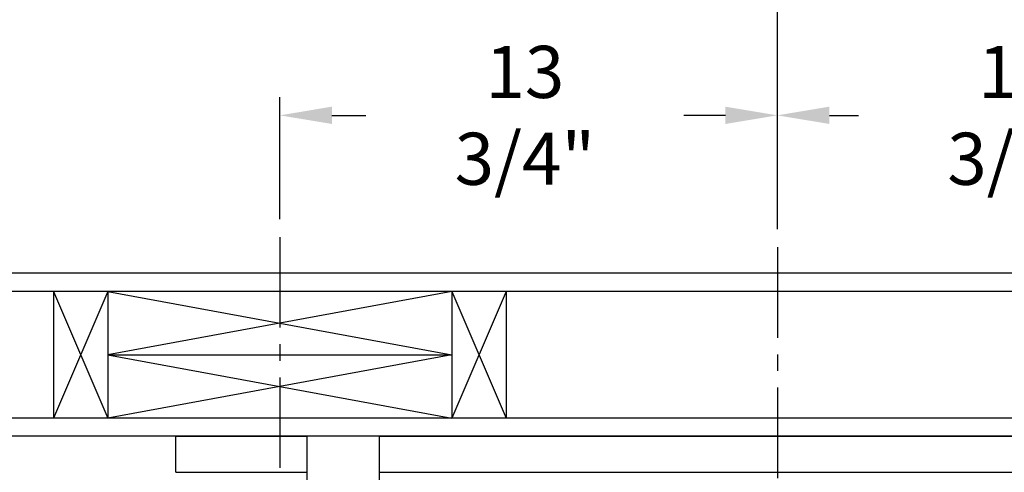
# Model space of a CAD drawing. Extents: x -239 to 414, y -91 to 242.
# Drawn here: x 11 to 38, y 54 to 66 of the extents above; entities that cross this region are included whole.
import ezdxf

# ---------------------------------------------------------------- set-up
doc = ezdxf.new("R2010")
doc.units = 0
doc.header["$LTSCALE"] = 10
doc.header["$MEASUREMENT"] = 0
doc.header["$PDMODE"] = 98
doc.linetypes.add('VSC', pattern=[0.388, 0.25, -0.046, 0.046, -0.046])
doc.layers.get('DEFPOINTS').update_dxf_attribs({"linetype": 'CONTINUOUS'})
for name, color, linetype in [('DIM', 1, 'CONTINUOUS'), ('HW', 130, 'CONTINUOUS'), ('PACA-RYDE', 42, 'CONTINUOUS'), ('RAIL_BACKING', 4, 'CONTINUOUS')]:
    doc.layers.add(name, color=color, linetype=linetype)
doc.styles.get("Standard").update_dxf_attribs({"font": 'SIMPLEX.shx', "width": 0.85})
doc.dimstyles.get("Standard").update_dxf_attribs({"dimscale": 16, "dimtxt": 0.09375, "dimasz": 0.09375, "dimexe": 0.0625, "dimexo": 0.0625, "dimgap": 0.0625, "dimtad": 0, "dimtih": 1, "dimtoh": 1, "dimdec": 4, "dimzin": 4, "dimdsep": 46, "dimtxsty": 'Standard', "dimcen": 0.0625, "dimadec": 0, "dimazin": 0, "dimtfac": 1, "dimtdec": 4, "dimtofl": 0, "dimtmove": 0, "dimatfit": 3, "dimfxl": 1, "dimtolj": 1, "dimtzin": 0, "dimarcsym": 0})

# ---------------------------------------------------------------- blocks, each defined once
blk = doc.blocks.new('*D82')
at = {"layer": 'DEFPOINTS', "color": 0, "transparency": 16777216}
for p in [(6.5, 76.824), (57, 46), (6.5, 45.579)]:
    blk.add_point(p, dxfattribs=at)
at = {"layer": 'DIM', "color": 0, "lineweight": -2, "transparency": 16777216}
for p, q in [((6.5, 46.329), (6.5, 77.574)), ((57, 46.75), (57, 77.574)), ((8.656, 76.824), (20.396, 76.824)), ((54.844, 76.824), (43.104, 76.824))]:
    blk.add_line(p, q, dxfattribs=at)
at = {"layer": 'DIM', "color": 0, "transparency": 16777216}
for points in [[(8.656, 77.183), (8.656, 76.464), (6.5, 76.824)], [(54.844, 77.183), (54.844, 76.464), (57, 76.824)]]:
    blk.add_solid(points, dxfattribs=at)
at = {"layer": 'DIM', "color": 0, "transparency": 16777216, "insert": (31.75, 76.824), "char_height": 2.16, "attachment_point": 5}
blk.add_mtext('\\A1;(50 1/2") O.D.', dxfattribs=at)
blk = doc.blocks.new('*D83')
at = {"layer": 'DEFPOINTS', "color": 0, "transparency": 16777216}
for p in [(31.75, 70.106), (31.75, 59.97), (58.25, 54.75)]:
    blk.add_point(p, dxfattribs=at)
at = {"layer": 'DIM', "color": 0, "lineweight": -2, "transparency": 16777216}
for p, q in [((31.75, 60.72), (31.75, 70.856)), ((58.25, 55.5), (58.25, 70.856)), ((33.906, 70.106), (36.784, 70.106)), ((56.094, 70.106), (51.448, 70.106))]:
    blk.add_line(p, q, dxfattribs=at)
at = {"layer": 'DIM', "color": 0, "transparency": 16777216}
for points in [[(33.906, 70.465), (33.906, 69.746), (31.75, 70.106)], [(56.094, 70.465), (56.094, 69.746), (58.25, 70.106)]]:
    blk.add_solid(points, dxfattribs=at)
at = {"layer": 'DIM', "color": 0, "transparency": 16777216, "insert": (44.116, 70.106), "char_height": 2.16, "attachment_point": 5}
blk.add_mtext('\\A1;26 1/2"\\PC/L RAIL', dxfattribs=at)
blk = doc.blocks.new('*D84')
at = {"layer": 'DEFPOINTS', "color": 0, "transparency": 16777216}
for p in [(3.5, 81.979), (3.5, 54.75), (58.25, 54.75)]:
    blk.add_point(p, dxfattribs=at)
at = {"layer": 'DIM', "color": 0, "lineweight": -2, "transparency": 16777216}
for p, q in [((3.5, 55.5), (3.5, 82.729)), ((58.25, 55.5), (58.25, 82.729)), ((5.656, 81.979), (34.464, 81.979)), ((56.094, 81.979), (47.992, 81.979))]:
    blk.add_line(p, q, dxfattribs=at)
at = {"layer": 'DIM', "color": 0, "transparency": 16777216}
for points in [[(5.656, 82.338), (5.656, 81.62), (3.5, 81.979)], [(56.094, 82.338), (56.094, 81.62), (58.25, 81.979)]]:
    blk.add_solid(points, dxfattribs=at)
at = {"layer": 'DIM', "color": 0, "transparency": 16777216, "insert": (41.228, 81.979), "char_height": 2.16, "attachment_point": 5}
blk.add_mtext('\\A1;54 3/4"', dxfattribs=at)
blk = doc.blocks.new('*D102')
at = {"layer": 'DEFPOINTS', "color": 0, "transparency": 16777216}
for p in [(18, 63.615), (18, 60.25), (31.75, 59.97)]:
    blk.add_point(p, dxfattribs=at)
at = {"layer": 'RAIL_BACKING', "color": 0, "lineweight": -2, "transparency": 16777216}
for p, q in [((18, 60.75), (18, 64.115)), ((31.75, 60.47), (31.75, 64.115)), ((19.438, 63.615), (20.378, 63.615)), ((30.312, 63.615), (29.163, 63.615))]:
    blk.add_line(p, q, dxfattribs=at)
at = {"layer": 'RAIL_BACKING', "color": 0, "transparency": 16777216}
for points in [[(19.438, 63.855), (19.438, 63.376), (18, 63.615)], [(30.312, 63.855), (30.312, 63.376), (31.75, 63.615)]]:
    blk.add_solid(points, dxfattribs=at)
at = {"layer": 'RAIL_BACKING', "color": 0, "transparency": 16777216, "insert": (24.771, 63.615), "char_height": 1.44, "attachment_point": 5}
blk.add_mtext('\\A1;13 3/4"', dxfattribs=at)
blk = doc.blocks.new('*D103')
at = {"layer": 'DEFPOINTS', "color": 0, "transparency": 16777216}
for p in [(45.5, 63.615), (45.5, 60.25), (31.75, 59.97)]:
    blk.add_point(p, dxfattribs=at)
at = {"layer": 'RAIL_BACKING', "color": 0, "lineweight": -2, "transparency": 16777216}
for p, q in [((31.75, 60.47), (31.75, 64.115)), ((45.5, 60.75), (45.5, 64.115)), ((33.188, 63.615), (33.991, 63.615)), ((44.062, 63.615), (42.777, 63.615))]:
    blk.add_line(p, q, dxfattribs=at)
at = {"layer": 'RAIL_BACKING', "color": 0, "transparency": 16777216}
for points in [[(33.188, 63.855), (33.188, 63.376), (31.75, 63.615)], [(44.062, 63.855), (44.062, 63.376), (45.5, 63.615)]]:
    blk.add_solid(points, dxfattribs=at)
at = {"layer": 'RAIL_BACKING', "color": 0, "transparency": 16777216, "insert": (38.384, 63.615), "char_height": 1.44, "attachment_point": 5}
blk.add_mtext('\\A1;13 3/4"', dxfattribs=at)

msp = doc.modelspace()

# ---------------------------------------------------------------- linework, layer by layer
at = {"layer": 'HW'}
for p, q in [((62.75, 59.25), (-1, 59.25)), ((62.25, 58.75), (-0.5, 58.75)), ((58.75, 55.25), (3, 55.25)), ((58.25, 54.75), (3.5, 54.75))]:
    msp.add_line(p, q, dxfattribs=at)
at = {"layer": 'PACA-RYDE', "linetype": 'Continuous'}
for p, q in [((15.125, 54.75), (18.75, 54.75)), ((15.125, 53.75), (15.125, 54.75)), ((20.75, 54.75), (18.75, 54.75)), ((18.75, 54.75), (18.75, 48)), ((20.75, 48), (20.75, 54.75)), ((20.75, 54.75), (42.75, 54.75)), ((15.125, 53.75), (18.75, 53.75)), ((20.75, 53.75), (42.75, 53.75))]:
    msp.add_line(p, q, dxfattribs=at)
at = {"layer": 'RAIL_BACKING', "color": 2, "linetype": 'VSC'}
for p, q in [((18, 60.25), (18, 53.75)), ((31.75, 59.97008), (31.75, 42.1793))]:
    msp.add_line(p, q, dxfattribs=at)
at = {"layer": 'RAIL_BACKING'}
for p, q in [((11.75, 58.75), (13.25, 55.25)), ((13.25, 58.75), (11.75, 55.25)), ((11.75, 58.75), (11.75, 55.25)), ((13.25, 58.75), (13.25, 55.25)), ((22.75, 58.75), (13.25, 57)), ((13.25, 58.75), (22.75, 57)), ((22.75, 58.75), (22.75, 55.25)), ((24.25, 58.75), (22.75, 55.25)), ((22.75, 58.75), (24.25, 55.25)), ((24.25, 58.75), (24.25, 55.25)), ((13.25, 57), (22.75, 55.25)), ((22.75, 57), (13.25, 55.25)), ((13.25, 57), (22.75, 57))]:
    msp.add_line(p, q, dxfattribs=at)

# ---------------------------------------------------------------- dimensions: what is measured, and where the dimension line sits
at = {"layer": 'DIM'}
dim = msp.add_linear_dim(base=(3.5, 81.97901), p1=(58.25, 54.75), p2=(3.5, 54.75), dimstyle='Standard', override={"dimscale": 12, "dimtxt": 0.18, "dimasz": 0.179688, "dimgap": 0.09375, "dimlunit": 5, "dimpost": '"', "dimfrac": 2}, dxfattribs=at)
dim.commit()
dim.dimension.update_dxf_attribs({"geometry": '*D84', "text_midpoint": (41.22792, 81.97901), "dimtype": 160})
for base, p1, p2, text, picture, middle in [((6.5, 76.82382), (57, 46), (6.5, 45.5785), '(<>) O.D.', '*D82', (31.75, 76.82382)), ((31.75, 70.10571), (58.25, 54.75), (31.75, 59.97008), '<>\\PC/L RAIL', '*D83', (44.116, 70.10571))]:
    dim = msp.add_linear_dim(base=base, p1=p1, p2=p2, text=text, dimstyle='Standard', override={"dimscale": 12, "dimtxt": 0.18, "dimasz": 0.179688, "dimgap": 0.09375, "dimlunit": 5, "dimpost": '"', "dimfrac": 2}, dxfattribs=at)
    dim.commit()
    dim.dimension.update_dxf_attribs({"geometry": picture, "text_midpoint": middle, "dimtype": 160})
at = {"layer": 'RAIL_BACKING', "color": 1}
for base, p2, picture, middle in [((18, 63.61511), (18, 60.25), '*D102', (24.7706, 63.61511)), ((45.5, 63.61511), (45.5, 60.25), '*D103', (38.38408, 63.61511))]:
    dim = msp.add_linear_dim(base=base, p1=(31.75, 59.97008), p2=p2, dimstyle='Standard', override={"dimscale": 8, "dimtxt": 0.18, "dimasz": 0.179688, "dimgap": 0.09375, "dimlunit": 5, "dimpost": '"', "dimfrac": 2}, dxfattribs=at)
    dim.commit()
    dim.dimension.update_dxf_attribs({"geometry": picture, "text_midpoint": middle, "dimtype": 160})

doc.saveas('drawing.dxf')
